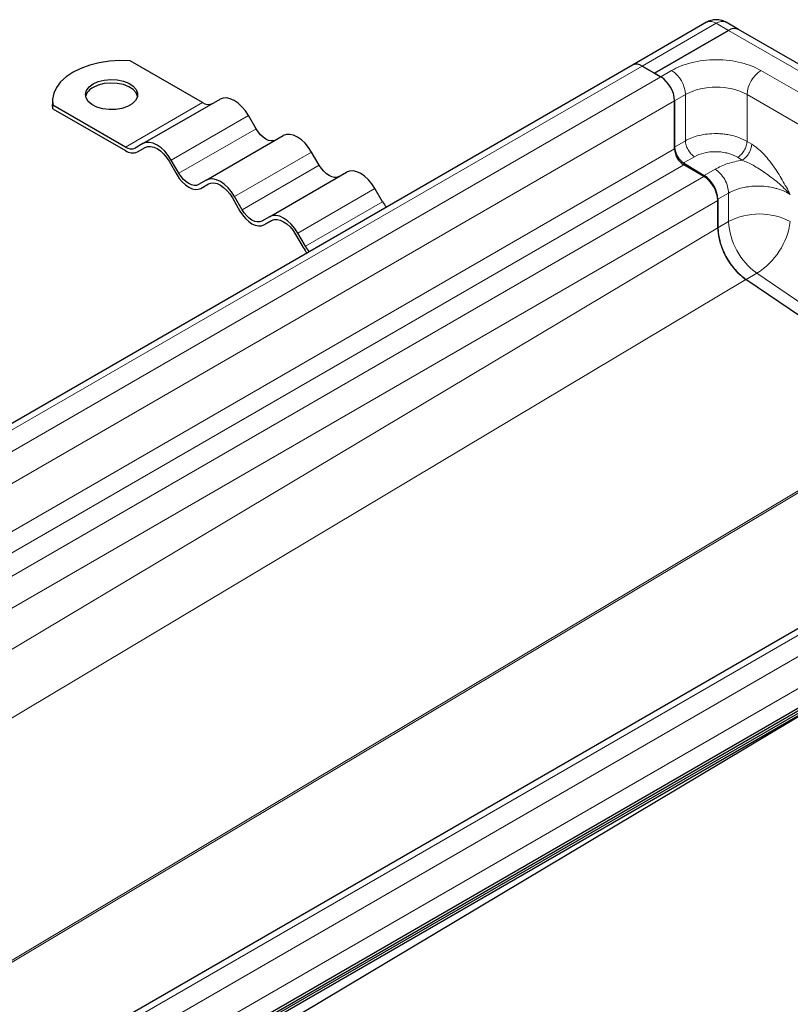
# Model space of a CAD drawing. Units: millimetres. Extents: x 0 to 420, y 0 to 297.
# Drawn here: x 184 to 209, y 82 to 114 of the extents above; entities that cross this region are included whole.
import ezdxf

# ---------------------------------------------------------------- set-up
doc = ezdxf.new("R2010")
doc.units = ezdxf.units.MM

msp = doc.modelspace()

# ---------------------------------------------------------------- linework, layer by layer
at = {"color": 7, "linetype": 'Continuous', "lineweight": 25}
for p, q in [((206.2282, 114.0331), (203.8038, 112.6336)), ((207.2751, 113.7999), (206.871, 114.0331)), ((225.7609, 103.1282), (207.2751, 113.7999)), ((204.5293, 112.3685), (206.9537, 113.768)), ((206.9537, 113.768), (204.5293, 112.3685)), ((203.8038, 112.6336), (144.5584, 78.4319)), ((189.7306, 111.4059), (187.358, 112.7755)), ((189.7306, 111.4059), (187.358, 112.7755)), ((204.7313, 112.2519), (204.1252, 112.6017)), ((204.1252, 112.6017), (204.5293, 112.3685)), ((204.5293, 112.3685), (204.7313, 112.2519)), ((184.8185, 111.4642), (184.8185, 111.3475)), ((184.8185, 111.4642), (184.8185, 111.3475)), ((184.8326, 111.201), (184.8185, 111.3475)), ((184.8326, 111.201), (184.8185, 111.3475)), ((184.8326, 111.201), (184.8326, 111.3177)), ((187.2052, 109.948), (184.8326, 111.3177)), ((184.8326, 111.201), (184.8326, 111.3177)), ((187.2052, 109.948), (184.8326, 111.3177)), ((187.7766, 110.0605), (190.302, 111.5184)), ((187.7766, 110.0605), (190.302, 111.5184)), ((205.1859, 109.8898), (205.1859, 111.4645)), ((205.1859, 111.4645), (205.1859, 109.9507)), ((184.8326, 111.201), (187.2052, 109.8313)), ((184.8326, 111.201), (187.2052, 109.8313)), ((191.4806, 110.5494), (191.2306, 110.9824)), ((191.4806, 110.5494), (191.2306, 110.9824)), ((189.848, 108.8647), (192.3734, 110.3226)), ((189.848, 108.8647), (192.3734, 110.3226)), ((187.7766, 110.0605), (187.5266, 109.9162)), ((187.7766, 110.0605), (187.5266, 109.9162)), ((187.598, 109.7925), (187.8521, 109.9391)), ((187.598, 109.7925), (187.8521, 109.9391)), ((187.598, 109.7925), (187.848, 109.9368)), ((187.598, 109.7925), (187.848, 109.9368)), ((187.8481, 109.9368), (187.848, 109.9368)), ((187.8481, 109.9368), (187.848, 109.9368)), ((193.552, 109.3535), (193.302, 109.7866)), ((193.552, 109.3535), (193.302, 109.7866)), ((188.6338, 109.4832), (188.8838, 109.0502)), ((188.6338, 109.4832), (188.8838, 109.0502)), ((188.9552, 109.0915), (188.7052, 109.5245)), ((188.9552, 109.0915), (188.7052, 109.5245)), ((205.481, 109.4305), (206.1574, 109.0196)), ((206.1455, 108.9858), (205.4889, 109.3649)), ((191.9195, 107.6689), (194.4448, 109.1268)), ((191.9195, 107.6689), (194.4448, 109.1268)), ((189.848, 108.8647), (189.598, 108.7204)), ((189.848, 108.8647), (189.598, 108.7204)), ((189.6695, 108.5967), (189.9235, 108.7433)), ((189.6695, 108.5967), (189.9235, 108.7433)), ((189.6695, 108.5967), (189.9195, 108.741)), ((189.6695, 108.5967), (189.9195, 108.741)), ((189.9195, 108.741), (189.9195, 108.741)), ((189.9195, 108.741), (189.9195, 108.741)), ((191.0266, 107.8957), (190.7766, 108.3287)), ((191.0266, 107.8957), (190.7766, 108.3287)), ((195.6234, 108.1577), (195.3734, 108.5907)), ((195.6234, 108.1577), (195.3734, 108.5907)), ((190.7052, 108.2874), (190.9552, 107.8544)), ((190.7052, 108.2874), (190.9552, 107.8544)), ((206.6001, 108.2393), (206.6001, 107.3077)), ((206.6001, 107.309), (206.6001, 108.1985)), ((191.9195, 107.6689), (191.6695, 107.5246)), ((191.9195, 107.6689), (191.6695, 107.5246)), ((191.7409, 107.4008), (191.9949, 107.5475)), ((191.7409, 107.4008), (191.9949, 107.5475)), ((191.7409, 107.4008), (191.9909, 107.5452)), ((191.7409, 107.4008), (191.9909, 107.5452)), ((191.9909, 107.5452), (191.9909, 107.5452)), ((191.9909, 107.5452), (191.9909, 107.5452)), ((192.7766, 107.0916), (193.0266, 106.6586)), ((192.7766, 107.0916), (193.0266, 106.6586)), ((193.098, 106.6999), (192.848, 107.1329)), ((193.098, 106.6999), (192.848, 107.1329)), ((213.7458, 101.3931), (207.5222, 105.6147)), ((222.4917, 101.8453), (163.2462, 67.6437)), ((103.7969, 30.6337), (225.2374, 100.7398)), ((103.7969, 30.5525), (225.2374, 100.6586)), ((103.6656, 30.395), (225.1061, 100.5011)), ((223.8737, 100.0347), (164.6283, 65.833)), ((165.4719, 65.186), (210.6278, 92.143))]:
    msp.add_line(p, q, dxfattribs=at)
at = {"color": 8, "linetype": 'Continuous', "lineweight": 18}
for p, q in [((204.1252, 112.6017), (206.5496, 114.0013)), ((206.9537, 113.768), (206.5496, 114.0013)), ((225.4395, 103.0964), (206.9537, 113.768)), ((204.1252, 112.6017), (144.8798, 78.4001)), ((204.7313, 112.2519), (145.4859, 78.0502)), ((204.7313, 112.2519), (205.0849, 112.456)), ((208.0143, 112.456), (223.1666, 103.7087)), ((205.1859, 111.4645), (205.5395, 111.6686)), ((205.5395, 111.6686), (205.5395, 110.1548)), ((207.5598, 111.6686), (222.712, 102.9214)), ((207.5598, 111.6686), (207.5598, 110.1334)), ((145.9405, 77.2629), (205.1859, 111.4645)), ((187.2052, 109.948), (189.7306, 111.4059)), ((187.2052, 109.948), (189.7306, 111.4059)), ((188.7052, 109.5245), (191.2306, 110.9824)), ((188.7052, 109.5245), (191.2306, 110.9824)), ((188.9552, 109.0915), (191.4806, 110.5494)), ((188.9552, 109.0915), (191.4806, 110.5494)), ((205.1859, 109.9507), (205.5395, 110.1548)), ((207.5598, 110.1334), (207.7111, 110.0415)), ((145.9405, 75.6881), (205.1859, 109.8898)), ((190.7766, 108.3287), (193.302, 109.7866)), ((190.7766, 108.3287), (193.302, 109.7866)), ((205.481, 109.4305), (205.8346, 109.6346)), ((207.4001, 109.5213), (207.2488, 109.6132)), ((146.2435, 75.1632), (205.4889, 109.3649)), ((191.0266, 107.8957), (193.552, 109.3535)), ((191.0266, 107.8957), (193.552, 109.3535)), ((206.1455, 108.9858), (146.9001, 74.7842)), ((206.511, 109.2237), (206.1574, 109.0196)), ((192.848, 107.1329), (195.3734, 108.5907)), ((192.848, 107.1329), (195.3734, 108.5907)), ((206.6001, 108.2393), (206.9537, 108.4434)), ((206.9537, 108.4434), (206.9537, 107.5118)), ((149.788, 75.4015), (206.6001, 108.1985)), ((193.098, 106.6999), (195.6234, 108.1577)), ((193.098, 106.6999), (195.6234, 108.1577)), ((206.6001, 107.3077), (206.9537, 107.5118)), ((149.788, 73.3935), (206.6001, 107.309)), ((207.8758, 105.8174), (207.5233, 105.6139)), ((207.8758, 105.8174), (214.0993, 101.5959)), ((152.7755, 72.9322), (207.5222, 105.6147)), ((163.5676, 67.6118), (222.8131, 101.8135)), ((162.0867, 70.5539), (213.7458, 101.3931)), ((162.1395, 70.5234), (213.7986, 101.3626)), ((164.1737, 67.2619), (223.4192, 101.4636)), ((223.8737, 100.6763), (164.6283, 66.4746))]:
    msp.add_line(p, q, dxfattribs=at)
at = {"color": 7, "linetype": 'Continuous', "lineweight": 25, "flags": 128}
for points in [[(187.358, 112.7755), (187.0169, 112.7827), (186.6778, 112.7605), (186.3482, 112.7094), (186.0355, 112.6306), (185.7466, 112.5257), (185.4879, 112.3972), (185.2653, 112.2479), (185.0837, 112.0811), (184.9471, 111.9006), (184.8586, 111.7103), (184.8201, 111.5145), (184.8326, 111.3177)], [(187.358, 112.7755), (187.0169, 112.7827), (186.6778, 112.7605), (186.3482, 112.7094), (186.0355, 112.6306), (185.7466, 112.5257), (185.4879, 112.3972), (185.2653, 112.2479), (185.0837, 112.0811), (184.9471, 111.9006), (184.8586, 111.7103), (184.8201, 111.5145), (184.8326, 111.3177)], [(186.1445, 112.0182), (186.3143, 112.0942), (186.5115, 112.1435), (186.7237, 112.1629), (186.9376, 112.1512), (187.1397, 112.1092), (187.3175, 112.0394), (187.4595, 111.9464), (187.5571, 111.8359), (187.604, 111.7148), (187.5972, 111.5909), (187.5373, 111.4718), (187.4279, 111.365), (187.276, 111.2773), (187.091, 111.2142), (186.8847, 111.1796), (186.6699, 111.1757), (186.4603, 111.2027), (186.2688, 111.259), (186.1077, 111.3411), (185.9869, 111.4436), (185.9141, 111.5603), (185.8939, 111.6838), (185.9275, 111.8063), (186.0128, 111.9202), (186.1445, 112.0182)], [(186.1445, 112.0182), (186.3143, 112.0942), (186.5115, 112.1435), (186.7237, 112.1629), (186.9376, 112.1512), (187.1397, 112.1092), (187.3175, 112.0394), (187.4595, 111.9464), (187.5571, 111.8359), (187.604, 111.7148), (187.5972, 111.5909), (187.5373, 111.4718), (187.4279, 111.365), (187.276, 111.2773), (187.091, 111.2142), (186.8847, 111.1796), (186.6699, 111.1757), (186.4603, 111.2027), (186.2688, 111.259), (186.1077, 111.3411), (185.9869, 111.4436), (185.9141, 111.5603), (185.8939, 111.6838), (185.9275, 111.8063), (186.0128, 111.9202), (186.1445, 112.0182)], [(187.6018, 111.61), (187.5571, 111.7192), (187.4595, 111.8298), (187.3175, 111.9228), (187.1397, 111.9925), (186.9376, 112.0345), (186.7237, 112.0462), (186.5115, 112.0268), (186.3143, 111.9775), (186.1445, 111.9015)], [(187.6018, 111.61), (187.5571, 111.7192), (187.4595, 111.8298), (187.3175, 111.9228), (187.1397, 111.9925), (186.9376, 112.0345), (186.7237, 112.0462), (186.5115, 112.0268), (186.3143, 111.9775), (186.1445, 111.9015)], [(191.2306, 110.9824), (191.1311, 111.1341), (191.0175, 111.2697), (190.8944, 111.384), (190.7663, 111.4725), (190.6382, 111.5318), (190.515, 111.5598), (190.4015, 111.5553), (190.302, 111.5184)], [(191.2306, 110.9824), (191.1311, 111.1341), (191.0175, 111.2697), (190.8944, 111.384), (190.7663, 111.4725), (190.6382, 111.5318), (190.515, 111.5598), (190.4015, 111.5553), (190.302, 111.5184)], [(192.1234, 110.1782), (192.0545, 110.1527), (191.9759, 110.1496), (191.8907, 110.1689), (191.802, 110.2101), (191.7133, 110.2713), (191.628, 110.3504), (191.5494, 110.4443), (191.4806, 110.5494)], [(192.1234, 110.1782), (192.0545, 110.1527), (191.9759, 110.1496), (191.8907, 110.1689), (191.802, 110.2101), (191.7133, 110.2713), (191.628, 110.3504), (191.5494, 110.4443), (191.4806, 110.5494)], [(193.302, 109.7866), (193.2025, 109.9383), (193.089, 110.0739), (192.9658, 110.1881), (192.8377, 110.2767), (192.7096, 110.336), (192.5864, 110.364), (192.4729, 110.3595), (192.3734, 110.3226)], [(193.302, 109.7866), (193.2025, 109.9383), (193.089, 110.0739), (192.9658, 110.1881), (192.8377, 110.2767), (192.7096, 110.336), (192.5864, 110.364), (192.4729, 110.3595), (192.3734, 110.3226)], [(188.7052, 109.5245), (188.6057, 109.6762), (188.4922, 109.8118), (188.369, 109.9261), (188.2409, 110.0146), (188.1128, 110.074), (187.9896, 110.1019), (187.8761, 110.0974), (187.7766, 110.0605)], [(188.7052, 109.5245), (188.6057, 109.6762), (188.4922, 109.8118), (188.369, 109.9261), (188.2409, 110.0146), (188.1128, 110.074), (187.9896, 110.1019), (187.8761, 110.0974), (187.7766, 110.0605)], [(187.848, 109.9368), (187.9322, 109.968), (188.0283, 109.9719), (188.1325, 109.9482), (188.2409, 109.8979), (188.3493, 109.8231), (188.4535, 109.7264), (188.5496, 109.6116), (188.6338, 109.4832)], [(187.848, 109.9368), (187.9322, 109.968), (188.0283, 109.9719), (188.1325, 109.9482), (188.2409, 109.8979), (188.3493, 109.8231), (188.4535, 109.7264), (188.5496, 109.6116), (188.6338, 109.4832)], [(194.1948, 108.9824), (194.126, 108.9569), (194.0474, 108.9538), (193.9621, 108.9731), (193.8734, 109.0142), (193.7847, 109.0755), (193.6995, 109.1546), (193.6209, 109.2485), (193.552, 109.3535)], [(194.1948, 108.9824), (194.126, 108.9569), (194.0474, 108.9538), (193.9621, 108.9731), (193.8734, 109.0142), (193.7847, 109.0755), (193.6995, 109.1546), (193.6209, 109.2485), (193.552, 109.3535)], [(188.8838, 109.0502), (188.9679, 108.9218), (189.064, 108.8071), (189.1682, 108.7104), (189.2766, 108.6355), (189.385, 108.5853), (189.4892, 108.5616), (189.5853, 108.5655), (189.6695, 108.5967)], [(188.8838, 109.0502), (188.9679, 108.9218), (189.064, 108.8071), (189.1682, 108.7104), (189.2766, 108.6355), (189.385, 108.5853), (189.4892, 108.5616), (189.5853, 108.5655), (189.6695, 108.5967)], [(189.598, 108.7204), (189.5292, 108.6949), (189.4506, 108.6917), (189.3653, 108.7111), (189.2766, 108.7522), (189.1879, 108.8135), (189.1027, 108.8926), (189.0241, 108.9864), (188.9552, 109.0915)], [(189.598, 108.7204), (189.5292, 108.6949), (189.4506, 108.6917), (189.3653, 108.7111), (189.2766, 108.7522), (189.1879, 108.8135), (189.1027, 108.8926), (189.0241, 108.9864), (188.9552, 109.0915)], [(195.3734, 108.5907), (195.2739, 108.7425), (195.1604, 108.8781), (195.0372, 108.9923), (194.9091, 109.0808), (194.781, 109.1402), (194.6579, 109.1682), (194.5443, 109.1637), (194.4448, 109.1268)], [(195.3734, 108.5907), (195.2739, 108.7425), (195.1604, 108.8781), (195.0372, 108.9923), (194.9091, 109.0808), (194.781, 109.1402), (194.6579, 109.1682), (194.5443, 109.1637), (194.4448, 109.1268)], [(190.7766, 108.3287), (190.6771, 108.4804), (190.5636, 108.616), (190.4404, 108.7303), (190.3123, 108.8188), (190.1842, 108.8782), (190.0611, 108.9061), (189.9475, 108.9016), (189.848, 108.8647)], [(190.7766, 108.3287), (190.6771, 108.4804), (190.5636, 108.616), (190.4404, 108.7303), (190.3123, 108.8188), (190.1842, 108.8782), (190.0611, 108.9061), (189.9475, 108.9016), (189.848, 108.8647)], [(189.9195, 108.741), (190.0037, 108.7722), (190.0997, 108.776), (190.2039, 108.7524), (190.3123, 108.7021), (190.4207, 108.6272), (190.5249, 108.5306), (190.621, 108.4158), (190.7052, 108.2874)], [(189.9195, 108.741), (190.0037, 108.7722), (190.0997, 108.776), (190.2039, 108.7524), (190.3123, 108.7021), (190.4207, 108.6272), (190.5249, 108.5306), (190.621, 108.4158), (190.7052, 108.2874)], [(190.9552, 107.8544), (191.0394, 107.726), (191.1354, 107.6113), (191.2397, 107.5146), (191.348, 107.4397), (191.4564, 107.3895), (191.5607, 107.3658), (191.6567, 107.3697), (191.7409, 107.4008)], [(190.9552, 107.8544), (191.0394, 107.726), (191.1354, 107.6113), (191.2397, 107.5146), (191.348, 107.4397), (191.4564, 107.3895), (191.5607, 107.3658), (191.6567, 107.3697), (191.7409, 107.4008)], [(191.6695, 107.5246), (191.6006, 107.499), (191.522, 107.4959), (191.4367, 107.5153), (191.348, 107.5564), (191.2594, 107.6177), (191.1741, 107.6968), (191.0955, 107.7906), (191.0266, 107.8957)], [(191.6695, 107.5246), (191.6006, 107.499), (191.522, 107.4959), (191.4367, 107.5153), (191.348, 107.5564), (191.2594, 107.6177), (191.1741, 107.6968), (191.0955, 107.7906), (191.0266, 107.8957)], [(192.848, 107.1329), (192.7485, 107.2846), (192.635, 107.4202), (192.5119, 107.5345), (192.3838, 107.623), (192.2557, 107.6824), (192.1325, 107.7103), (192.019, 107.7058), (191.9195, 107.6689)], [(192.848, 107.1329), (192.7485, 107.2846), (192.635, 107.4202), (192.5119, 107.5345), (192.3838, 107.623), (192.2557, 107.6824), (192.1325, 107.7103), (192.019, 107.7058), (191.9195, 107.6689)], [(191.9909, 107.5452), (192.0751, 107.5764), (192.1711, 107.5802), (192.2754, 107.5566), (192.3838, 107.5063), (192.4921, 107.4314), (192.5964, 107.3348), (192.6924, 107.22), (192.7766, 107.0916)], [(191.9909, 107.5452), (192.0751, 107.5764), (192.1711, 107.5802), (192.2754, 107.5566), (192.3838, 107.5063), (192.4921, 107.4314), (192.5964, 107.3348), (192.6924, 107.22), (192.7766, 107.0916)]]:
    msp.add_lwpolyline(points, dxfattribs=at)
at = {"color": 8, "linetype": 'Continuous', "lineweight": 18}
for centre, radius, start, end in [((206.3613, 113.7384), 0.3233, 54.38242, 114.30712), ((206.7379, 113.7384), 0.3233, 65.69288, 125.61758), ((204.5525, 111.6237), 0.9879, 2.60548, 57.39452), ((208.5467, 111.6237), 0.9879, 122.60548, 177.39452), ((206.5496, 109.719), 2.1957, 62.60967, 117.39033), ((207.9638, 105.5622), 2.1957, 62.60967, 117.39033), ((209.1707, 107.6203), 2.2197, 182.80112, 234.31076), ((206.6131, 107.8389), 2.3835, 301.99078, 352.1113)]:
    msp.add_arc(centre, radius, start, end, dxfattribs=at)
at = {"color": 7, "linetype": 'Continuous', "lineweight": 25}
for centre, radius, start, end in [((207.142, 113.5052), 0.3233, 65.69288, 125.61758), ((207.142, 113.5052), 0.3233, 65.69288, 125.61758), ((203.9369, 112.3389), 0.3233, 54.38242, 114.30712), ((203.9369, 112.3389), 0.3233, 54.38242, 114.30712), ((204.199, 111.4196), 0.9879, 2.60548, 57.39452), ((204.199, 111.4196), 0.9879, 2.60548, 57.39452), ((186.3413, 111.4873), 0.4586, 115.41499, 164.48724), ((186.3413, 111.4873), 0.4586, 115.41499, 164.48724), ((189.9189, 111.6687), 0.3233, 234.38183, 294.31395), ((189.9189, 111.6687), 0.3233, 234.38183, 294.31395), ((187.3935, 110.2108), 0.3233, 234.38183, 294.31395), ((187.3935, 110.2108), 0.3233, 234.38183, 294.31395), ((205.8463, 109.9816), 0.6611, 182.67425, 236.45965), ((187.4353, 110.1526), 0.3952, 234.38183, 294.31395), ((187.4353, 110.1526), 0.3952, 234.38183, 294.31395), ((205.8438, 109.9197), 0.6586, 182.60548, 237.39452), ((205.6132, 108.1536), 0.9879, 2.60548, 57.39452), ((205.6095, 108.193), 0.9917, 2.67425, 56.45965), ((196.553, 108.6921), 1.0722, 209.89416, 221.3818), ((196.553, 108.6921), 1.0722, 209.89416, 221.3818), ((208.8172, 107.4162), 2.2197, 182.80112, 234.31076), ((194.1784, 107.3223), 1.3293, 209.95039, 219.19494), ((194.1784, 107.3223), 1.3293, 209.95039, 219.19494), ((194.0276, 107.2343), 1.0722, 209.89416, 221.3818), ((194.0276, 107.2343), 1.0722, 209.89416, 221.3818)]:
    msp.add_arc(centre, radius, start, end, dxfattribs=at)
for points, knots in [([(206.5496, 114.1192), (206.4925, 114.1147), (206.4073, 114.1079), (206.3002, 114.0723), (206.2533, 114.0438), (206.2304, 114.0299)], [0, 0, 0, 0, 0.5097856, 0.761207, 1, 1, 1, 1]), ([(206.8684, 114.0296), (206.8538, 114.0394), (206.8085, 114.07), (206.7007, 114.1064), (206.6067, 114.1144), (206.5496, 114.1192)], [0, 0, 0, 0, 0.1568034, 0.4886273, 1, 1, 1, 1]), ([(206.6001, 107.309), (206.6006, 107.2828), (206.6032, 107.1375), (206.6595, 106.8195), (206.8482, 106.3614), (207.1526, 105.9124), (207.399, 105.7139), (207.5222, 105.6147)], [0, 0, 0, 0, 0.0453412, 0.2504799, 0.5003199, 0.75016, 1, 1, 1, 1])]:
    msp.add_open_spline(points, degree=3, knots=knots, dxfattribs=at)
at = {"color": 8, "linetype": 'Continuous', "lineweight": 18}
for points, knots in [([(205.0849, 112.456), (205.179, 112.5048), (205.3728, 112.6054), (205.7273, 112.7159), (206.1249, 112.7895), (206.5496, 112.8147), (206.9743, 112.7895), (207.372, 112.7159), (207.7264, 112.6054), (207.9202, 112.5048), (208.0143, 112.456)], [0, 0, 0, 0, 0.116516, 0.2400113, 0.3686408, 0.5, 0.6313592, 0.7599887, 0.883484, 1, 1, 1, 1]), ([(207.5598, 110.1334), (207.4721, 110.1792), (207.308, 110.2647), (207.0537, 110.3347), (206.8491, 110.3702), (206.6934, 110.3858), (206.4982, 110.3934), (206.26, 110.3816), (205.988, 110.3339), (205.7419, 110.2594), (205.6063, 110.1893), (205.5395, 110.1548)], [0, 0, 0, 0, 0.1548052, 0.2897484, 0.3687223, 0.4388264, 0.5000574, 0.630166, 0.7568591, 0.8801369, 1, 1, 1, 1]), ([(207.7111, 110.0415), (207.7749, 109.9985), (207.9028, 109.9124), (208.0849, 109.7407), (208.2586, 109.5453), (208.4202, 109.3317), (208.5716, 109.1045), (208.7115, 108.8725), (208.8445, 108.6368), (208.9308, 108.4783), (208.974, 108.3991)], [0, 0, 0, 0, 0.1250736, 0.2503515, 0.3711424, 0.5004513, 0.6255348, 0.7501692, 0.8750589, 1, 1, 1, 1]), ([(205.8346, 109.6346), (205.933, 109.6802), (206.0843, 109.7504), (206.3371, 109.7919), (206.5417, 109.8018), (206.7462, 109.7857), (206.999, 109.7366), (207.1504, 109.6618), (207.2488, 109.6132)], [0, 0, 0, 0, 0.2394187, 0.3683098, 0.4999445, 0.6315884, 0.760505, 1, 1, 1, 1]), ([(207.4001, 109.5213), (207.2353, 109.4886), (206.9057, 109.4233), (206.6426, 109.2902), (206.511, 109.2237)], [0, 0, 0, 0, 0.50001031, 1, 1, 1, 1]), ([(207.4001, 109.5213), (207.5184, 109.4679), (207.7718, 109.3536), (208.166, 109.0954), (208.5902, 108.7883), (208.8427, 108.5323), (208.974, 108.3991)], [0, 0, 0, 0, 0.20654318, 0.44245956, 0.7100335, 1, 1, 1, 1]), ([(206.9537, 108.4434), (207.0205, 108.4778), (207.1562, 108.5477), (207.4021, 108.6209), (207.6275, 108.6587), (207.8175, 108.6721), (208.0069, 108.6739), (208.1814, 108.6599), (208.3364, 108.6349), (208.4343, 108.6147), (208.5685, 108.5803), (208.7606, 108.5167), (208.8954, 108.4424), (208.974, 108.3991)], [0, 0, 0, 0, 0.1197928, 0.2430039, 0.369638, 0.4343235, 0.4998698, 0.6230924, 0.6672329, 0.712878, 0.7600277, 0.8602601, 1, 1, 1, 1])]:
    msp.add_open_spline(points, degree=3, knots=knots, dxfattribs=at)
for points in [[(205.5395, 110.1548), (205.5439, 110.1072), (205.5527, 110.0119), (205.6205, 109.8583), (205.7178, 109.7208), (205.7956, 109.6633), (205.8346, 109.6346)], [(207.2488, 109.6132), (207.2886, 109.6413), (207.3683, 109.6976), (207.4703, 109.8352), (207.543, 109.9898), (207.5542, 110.0856), (207.5598, 110.1334)], [(207.7111, 110.0415), (207.7055, 109.9936), (207.6943, 109.8979), (207.6216, 109.7433), (207.5196, 109.6057), (207.4399, 109.5494), (207.4001, 109.5213)], [(206.9537, 108.4434), (206.9471, 108.5148), (206.9339, 108.6577), (206.8321, 108.8881), (206.6861, 109.0944), (206.5694, 109.1806), (206.511, 109.2237)]]:
    msp.add_open_spline(points, degree=3, dxfattribs=at)

doc.saveas('drawing.dxf')
